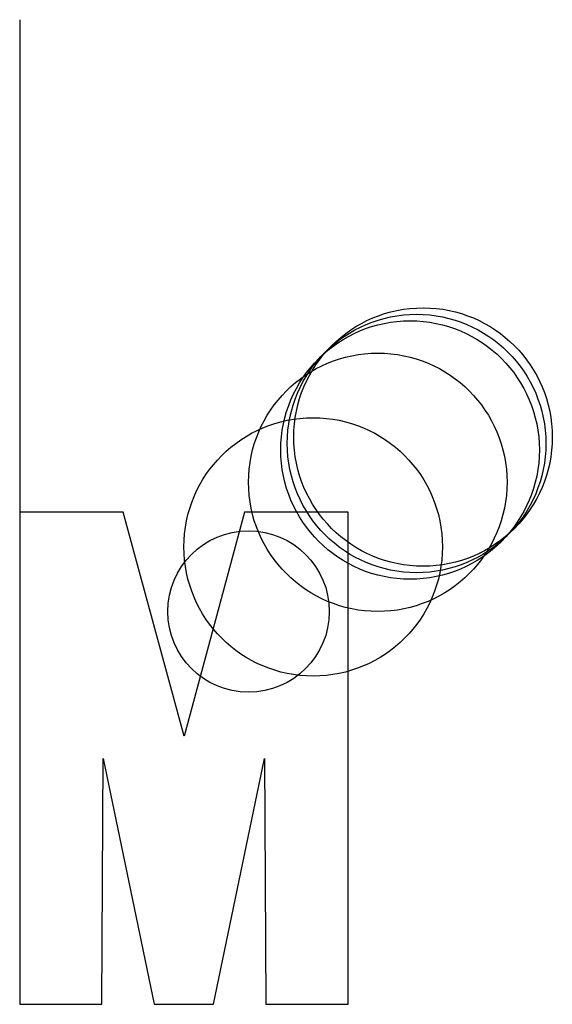
# Model space of a CAD drawing. Units: metres. Extents: x -254 to 3100, y -508 to 8100.
import ezdxf

# ---------------------------------------------------------------- set-up
doc = ezdxf.new("R2010")
doc.units = ezdxf.units.M

msp = doc.modelspace()

# ---------------------------------------------------------------- linework, layer by layer
for p, q in [((-254, 1016), (-254, 254)), ((-254, 254), (-254, -508)), ((-93.9, 253.7), (-254, 254)), ((-254, 254), (-254, -508)), ((0.3, -92.9), (-93.9, 253.7)), ((93.9, 253.7), (0.3, -92.9)), ((254, 254), (93.9, 253.7)), ((254, -508), (254, 254)), ((-127, -508), (-124.7, -127.7)), ((-124.7, -127.7), (-46, -507.6)), ((46, -507.6), (124.7, -127.7)), ((124.7, -127.7), (127, -508)), ((-254, -508), (-127, -508)), ((-46, -507.6), (46, -507.6)), ((127, -508), (254, -508))]:
    msp.add_line(p, q)
for centre, radius in [((370, 370), 200), ((350, 350), 200), ((360, 360), 200), ((300, 300), 200), ((200, 200), 200), ((100, 100), 125)]:
    msp.add_circle(centre, radius)

doc.saveas('drawing.dxf')
